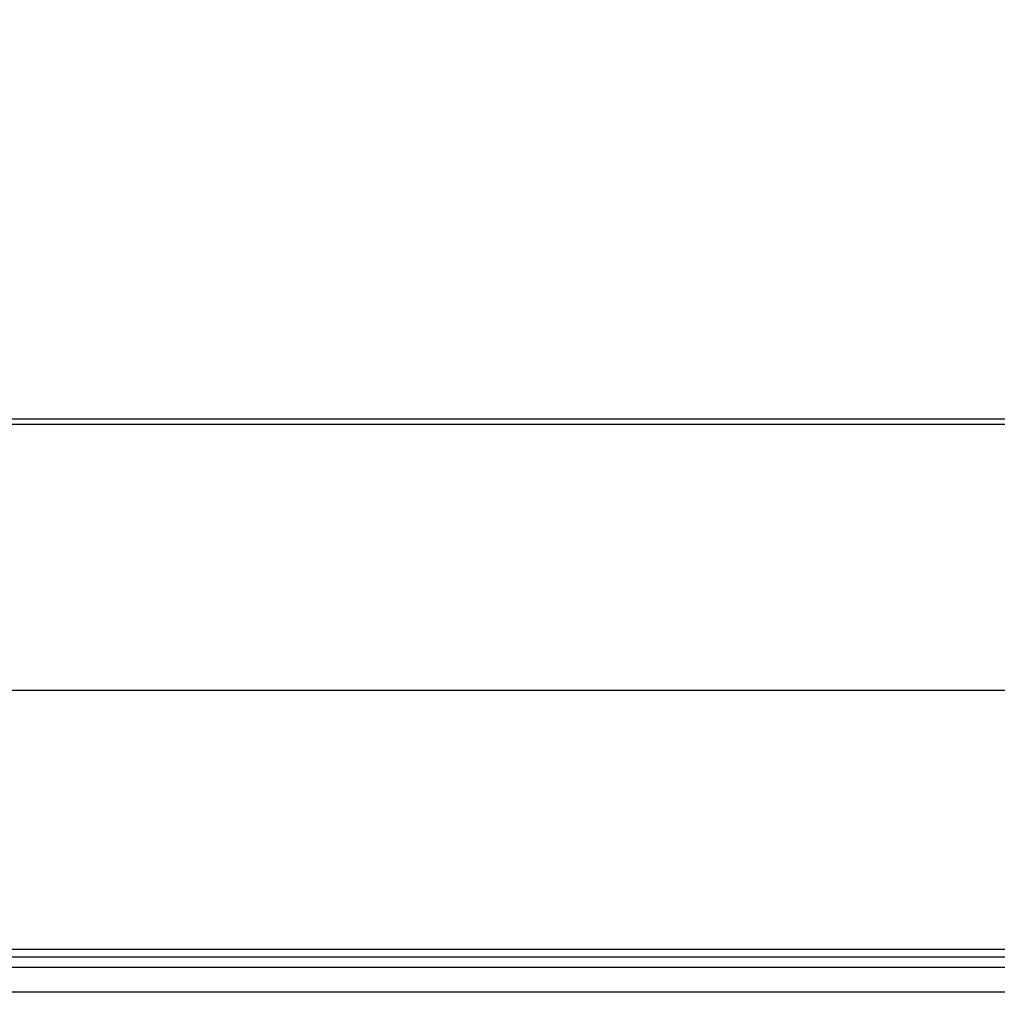
# Model space of a CAD drawing. Units: millimetres. Extents: x -354 to 16798, y 10 to 11435.
# Drawn here: x 11396 to 11565, y 5611 to 5781 of the extents above; entities that cross this region are included whole.
import ezdxf

# ---------------------------------------------------------------- set-up
doc = ezdxf.new("R2010")
doc.units = ezdxf.units.MM
doc.layers.add('QITELE', color=7, linetype='Continuous')
doc.dimstyles.new('Qitele', dxfattribs={"dimscale": 85, "dimtxt": 4, "dimasz": 5, "dimexe": 4, "dimexo": 0, "dimgap": 3, "dimtad": 1, "dimdec": 0, "dimrnd": 10, "dimzin": 1, "dimtxsty": 'Standard', "dimblk": 'OBLIQUE', "dimcen": 5, "dimdle": 4, "dimclrd": 256, "dimclre": 256, "dimclrt": 256, "dimadec": 0, "dimazin": 0, "dimtfac": 1, "dimtdec": 0, "dimtmove": 0, "dimatfit": 3, "dimldrblk": 'OBLIQUE', "dimfxl": 6, "dimfxlon": 1, "dimlwd": 40, "dimlwe": 30, "dimarcsym": 0})

# ---------------------------------------------------------------- blocks, each defined once
blk = doc.blocks.new('_Oblique')
at = {"color": 0, "linetype": 'ByBlock', "lineweight": -2}
blk.add_line((-0.5, -0.5), (0.5, 0.5), dxfattribs=at)
blk = doc.blocks.new('*D3')
at = {"lineweight": 30, "transparency": 16777216}
for p, q in [((4375.79, 9213.19), (4375.79, 10063.19)), ((12663.68, 9213.19), (12663.68, 10063.19))]:
    blk.add_line(p, q, dxfattribs=at)
at = {"lineweight": 40, "transparency": 16777216}
blk.add_line((4035.79, 9723.19), (13003.68, 9723.19), dxfattribs=at)
at = {"layer": 'Defpoints', "color": 0, "transparency": 16777216}
for p in [(12663.68, 9723.19), (12663.68, 5523.27), (4375.79, 3085.57)]:
    blk.add_point(p, dxfattribs=at)
at = {"lineweight": 40, "transparency": 16777216, "xscale": 425, "yscale": 425, "zscale": 425, "rotation": 180}
blk.add_blockref('_Oblique', (4375.79, 9723.19), dxfattribs=at)
at = {"lineweight": 40, "transparency": 16777216, "xscale": 425, "yscale": 425, "zscale": 425}
blk.add_blockref('_Oblique', (12663.68, 9723.19), dxfattribs=at)
at = {"transparency": 16777216, "insert": (8519.73, 10133.6), "char_height": 297.5, "attachment_point": 5}
blk.add_mtext('8290', dxfattribs=at)
blk = doc.blocks.new('*D5')
at = {"lineweight": 30, "transparency": 16777216}
for p, q in [((2830.82, 10002.91), (2830.82, 10852.91)), ((14165.78, 10002.91), (14165.78, 10852.91))]:
    blk.add_line(p, q, dxfattribs=at)
at = {"lineweight": 40, "transparency": 16777216}
blk.add_line((2490.82, 10512.91), (14505.78, 10512.91), dxfattribs=at)
at = {"layer": 'Defpoints', "color": 0, "transparency": 16777216}
for p in [(14165.78, 10512.91), (14165.78, 6144.6), (2830.82, 2876)]:
    blk.add_point(p, dxfattribs=at)
at = {"lineweight": 40, "transparency": 16777216, "xscale": 425, "yscale": 425, "zscale": 425, "rotation": 180}
blk.add_blockref('_Oblique', (2830.82, 10512.91), dxfattribs=at)
at = {"lineweight": 40, "transparency": 16777216, "xscale": 425, "yscale": 425, "zscale": 425}
blk.add_blockref('_Oblique', (14165.78, 10512.91), dxfattribs=at)
at = {"transparency": 16777216, "insert": (8556.33, 10923.31), "char_height": 297.5, "attachment_point": 5}
blk.add_mtext('11330', dxfattribs=at)

msp = doc.modelspace()

# ---------------------------------------------------------------- linework, layer by layer
for p, q in [((11703.27, 5664.97), (11326.54, 5664.97)), ((11692.23, 5618.79), (11315.49, 5618.79)), ((11692.07, 5616.97), (11315.34, 5616.97)), ((11691.04, 5612.71), (11314.31, 5612.71))]:
    msp.add_line(p, q)
for points, degree in [([(11315.38, 5712.03), (11503.75, 5712.03), (11692.12, 5712.03)], 2), ([(11692.22, 5711.06), (11503.85, 5711.06), (11315.48, 5711.06)], 2), ([(11315.94, 5620.15), (11441.52, 5620.15), (11567.09, 5620.15), (11692.67, 5620.15)], 3)]:
    msp.add_open_spline(points, degree=degree)
at = {"layer": 'QITELE', "color": 60, "lineweight": 211, "true_color": 0xaff425}
msp.add_lwpolyline([(7626.83, 3235.02), (8491.94, 3811.43, -0.148), (8769.18, 3895.33), (9439.57, 3895.33, -0.414214), (9739.57, 3595.33), (9739.57, 3506.56, 0.414214), (10239.57, 3006.56), (11165.78, 3006.56, 0.414214), (14165.78, 6006.56), (14165.78, 6282.63, 0.414214), (11665.78, 8782.63), (9949.76, 8782.63, 0.299926), (9490.26, 8479.75, -0.299926), (9030.76, 8176.87), (8272.85, 8176.87, -0.414214)], format="xyb", dxfattribs=at)

# ---------------------------------------------------------------- dimensions: what is measured, and where the dimension line sits
dim = msp.add_linear_dim(base=(14165.78, 10512.91), p1=(2830.82, 2876), p2=(14165.78, 6144.6), dimstyle='Qitele', override={"dimtxt": 3.5})
dim.commit()
dim.dimension.update_dxf_attribs({"geometry": '*D5', "text_midpoint": (8556.33, 10512.91), "dimtype": 160})
dim = msp.add_linear_dim(base=(12663.68, 9723.19), p1=(4375.79, 3085.57), p2=(12663.68, 5523.27), dimstyle='Qitele', override={"dimtxt": 3.5})
dim.commit()
dim.dimension.update_dxf_attribs({"geometry": '*D3', "text_midpoint": (8519.73, 10133.6)})

doc.saveas('drawing.dxf')
